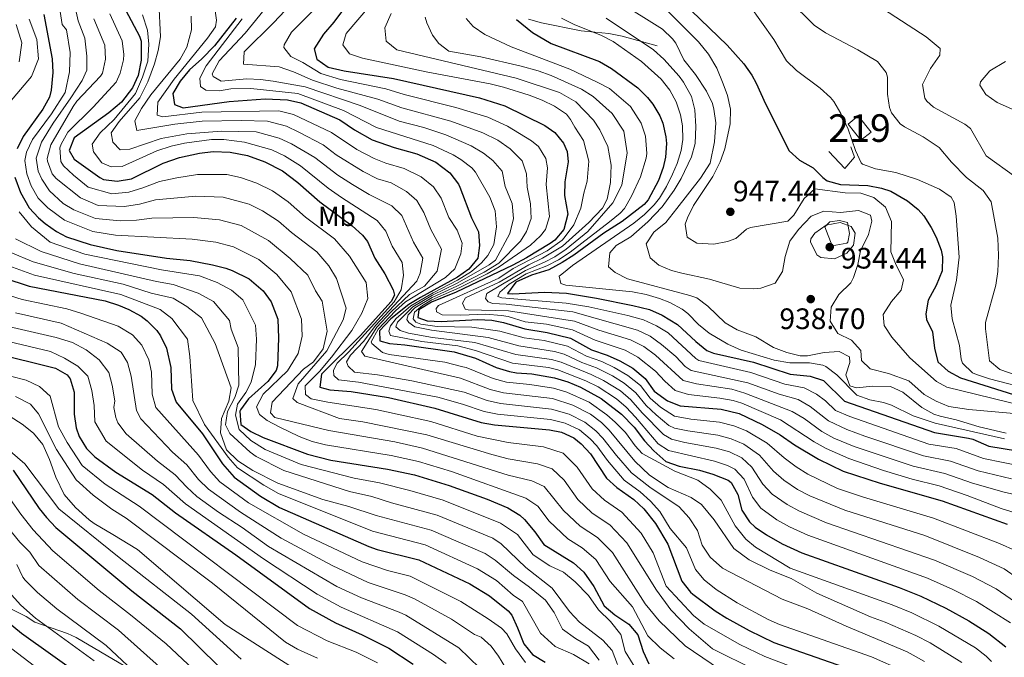
# Model space of a CAD drawing. Units: metres. Extents: x 576361 to 579809, y 4761246 to 4765911.
# Drawn here: x 576638 to 576995, y 4764265 to 4764496 of the extents above; entities that cross this region are included whole.
import ezdxf
from ezdxf.enums import TextEntityAlignment as Align

# ---------------------------------------------------------------- set-up
doc = ezdxf.new("R2010")
doc.units = ezdxf.units.M
doc.header["$MEASUREMENT"] = 0
doc.linetypes.add('DGN Style 3', pattern=[108.77482, 77.6963, -31.07852])
for name, color, linetype, lineweight in [('Nivel 15', 7, 'Continuous', 0), ('Nivel 16', 7, 'Continuous', 0), ('Nivel 21', 7, 'Continuous', 0), ('Nivel 37', 7, 'Continuous', 0), ('Nivel 4', 7, 'Continuous', 0), ('Nivel 41', 7, 'Continuous', 0), ('Nivel 48', 7, 'Continuous', 0), ('Nivel 5', 7, 'Continuous', 0), ('Nivel 52', 7, 'Continuous', 0), ('Nivel 7', 7, 'Continuous', 0)]:
    doc.layers.add(name, color=color, linetype=linetype, lineweight=lineweight)
doc.styles.add('Style-Arial', font='txt')
doc.styles.add('Style-Arial Narrow', font='txt')

# ---------------------------------------------------------------- blocks, each defined once
blk = doc.blocks.new('5PATER')
at = {"layer": 'Nivel 7', "linetype": 'Continuous', "lineweight": 0}
h = blk.add_hatch(color=51, dxfattribs=at)
edge = h.paths.add_edge_path()
edge.add_ellipse((0, 0), major_axis=(-1.1, -1.11), ratio=0.999422, start_angle=0, end_angle=360)

msp = doc.modelspace()

# ---------------------------------------------------------------- linework, layer by layer
at = {"layer": 'Nivel 15', "color": 51, "linetype": 'Continuous', "lineweight": 13}
msp.add_polyline3d([(576938.62, 4764458.21, 956.66), (576942.3, 4764461.13, 956.62), (576946.96, 4764455.27, 956.58), (576943.28, 4764452.34, 956.48), (576938.62, 4764458.21, 956.66)], dxfattribs=at)
at = {"layer": 'Nivel 16', "color": 1, "linetype": 'Continuous', "lineweight": 13}
for points in [[(576939.66, 4764449.97, 954.36), (576941.02, 4764446.21, 954.22), (576937.5, 4764442.05, 953.68), (576931.66, 4764448.29, 953.82)], [(576932.86, 4764413.97, 934.24), (576930.18, 4764420.85, 934.26), (576932.06, 4764422.77, 934.38), (576935.58, 4764423.25, 934.8), (576938.42, 4764422.53, 935.06), (576939.22, 4764418.53, 935.28), (576938.5, 4764415.33, 935.24), (576938.22, 4764415.01, 935.22), (576932.86, 4764413.97, 934.24)]]:
    msp.add_polyline3d(points, dxfattribs=at)
at = {"layer": 'Nivel 21', "color": 7, "linetype": 'DGN Style 3', "lineweight": 0}
for points in [[(576822.7, 4764496.3, 927.4), (576827.41, 4764494.88, 928.4), (576841.9, 4764492.06, 931.42), (576846.85, 4764491.49, 931.96), (576851.86, 4764491.03, 932.05), (576856.66, 4764490.13, 932.32), (576869.42, 4764486.61, 933.9)], [(576676.4, 4764261.54, 734.4), (576658.72, 4764271.85, 730.72), (576655.58, 4764273.34, 730.22), (576643.78, 4764277.5, 728.44), (576640.58, 4764279.5, 727.88), (576636.19, 4764281.69, 727.02), (576630.18, 4764284.62, 725.58), (576623.98, 4764287.58, 723.64), (576612.5, 4764296.86, 720), (576605.98, 4764301.5, 719.02), (576601.34, 4764303.27, 718.26), (576599.62, 4764303.58, 718.02), (576594.63, 4764303.32, 717.55), (576583.66, 4764306.16, 716.3), (576575.82, 4764308.86, 715.72), (576560.26, 4764313.74, 713.62), (576555.98, 4764316.22, 712.98), (576552.19, 4764319.45, 712.51), (576541.79, 4764326.7, 711.16), (576537.43, 4764329.66, 710.98), (576530.67, 4764333.58, 710.56)]]:
    msp.add_polyline3d(points, dxfattribs=at)
at = {"layer": 'Nivel 4', "color": 30, "linetype": 'Continuous', "lineweight": 30, "flags": 128}
for points, elevation in [([(576761.23, 4764507.51), (576752.18, 4764495.21), (576748.39, 4764490.86), (576744.99, 4764485.5), (576745.95, 4764481.74), (576750.05, 4764478.79), (576755.85, 4764477.51), (576773.78, 4764474.78), (576805.04, 4764467.68), (576814.16, 4764464.77), (576828.69, 4764457.66), (576832.3, 4764455.18), (576835.49, 4764451.29), (576836.74, 4764448.3), (576837.18, 4764444.54), (576835.98, 4764437.26), (576835.8, 4764432.25), (576837.06, 4764425.5), (576835.54, 4764419.98), (576832.28, 4764416.1), (576830.58, 4764414.86), (576822.02, 4764409.65), (576817.02, 4764407.02), (576796.5, 4764397.26), (576787.54, 4764393.58), (576783.02, 4764390.78), (576782.58, 4764388.06), (576786.02, 4764386.78), (576791.03, 4764386.54), (576804.42, 4764387.34), (576809.4, 4764387.03), (576813.7, 4764386.22), (576821.46, 4764383.9), (576829.5, 4764382.62), (576838.02, 4764380.46), (576845.54, 4764376.3), (576851.26, 4764374.3), (576855.83, 4764372.3), (576860.54, 4764369.66), (576865.1, 4764365.9), (576868.3, 4764361.34), (576873.1, 4764357.82), (576877.8, 4764356.01), (576892.67, 4764354.71), (576899.09, 4764353.15), (576907.54, 4764349.18), (576914.06, 4764345.42), (576919.26, 4764341.82), (576927.87, 4764336.64), (576936.87, 4764332.26), (576950.25, 4764327.87), (576972.74, 4764321.46), (576996.36, 4764313.01)], 900), ([(576646.96, 4764498.01), (576650.07, 4764481.9), (576650.21, 4764476.9), (576649.69, 4764470.53), (576648.99, 4764467.98), (576646.59, 4764463.58), (576639.55, 4764453.66), (576637.26, 4764449.22)], 825), ([(576676.67, 4764499.42), (576681.71, 4764490.06), (576682.23, 4764488.22), (576682.27, 4764481.42), (576681.23, 4764475.82), (576679.09, 4764471.3), (576675.12, 4764466.16), (576670.6, 4764462.27), (576658.03, 4764453.18), (576656.15, 4764448.62), (576657.99, 4764445.5), (576667.24, 4764438.86), (576668.67, 4764438.06), (576673.64, 4764437.48), (576678.78, 4764438.38), (576690.26, 4764443.96), (576696.18, 4764446.01), (576703.39, 4764447.66), (576708.36, 4764448.25), (576714.61, 4764448.01), (576720.79, 4764446.78), (576727.1, 4764444.54), (576733.58, 4764441.18), (576739.13, 4764436.94), (576747.02, 4764429.98), (576758.86, 4764421.26), (576762.55, 4764417.86), (576764.34, 4764415.58), (576767.06, 4764409.5), (576770.7, 4764403.9), (576773.62, 4764398.06), (576774.18, 4764396.14), (576772.98, 4764393.82), (576761.7, 4764381.42), (576747.74, 4764367.42), (576747.06, 4764362.78), (576750.7, 4764361.82), (576758.46, 4764361.18), (576771.98, 4764359.02), (576788.78, 4764355.09), (576805.54, 4764349.9), (576810.48, 4764349.04), (576830.38, 4764347.26), (576834.7, 4764346.46), (576839.24, 4764344.38), (576841.86, 4764342.22), (576845.24, 4764338.5), (576851.02, 4764329.74), (576854.74, 4764326.39), (576860.98, 4764321.98), (576864.61, 4764318.54), (576868.79, 4764313.29), (576873.3, 4764305.74), (576878.38, 4764292.3), (576881.45, 4764288.35), (576882.38, 4764287.58), (576890.47, 4764281.62), (576894.68, 4764278.97), (576902.8, 4764274.46), (576911.77, 4764270.06), (576944.58, 4764258.62)], 850), ([(576716.76, 4764496.64), (576708.87, 4764486.58), (576704.34, 4764481.87), (576699.87, 4764477.82), (576696.39, 4764473.82), (576693.71, 4764469.34), (576694.35, 4764465.34), (576697.55, 4764464.14), (576714.15, 4764466.38), (576727.23, 4764467.34), (576735.31, 4764467.02), (576740.21, 4764465.96), (576754.38, 4764459.74), (576759.66, 4764456.06), (576766.1, 4764452.46), (576773.98, 4764449.74), (576782.3, 4764447.34), (576789.14, 4764444.38), (576794.26, 4764440.46), (576797.31, 4764436.45), (576797.86, 4764435.26), (576802.1, 4764424.14), (576804.62, 4764419.1), (576804.98, 4764414.1), (576804.34, 4764409.5), (576801.14, 4764405.54), (576797.06, 4764402.64), (576783.57, 4764395.3), (576779.34, 4764392.67), (576772.82, 4764387.5), (576768.7, 4764383.18), (576768.78, 4764379.58), (576772.34, 4764378.54), (576777.94, 4764378.06), (576795.74, 4764375.5), (576803.58, 4764373.26), (576811.06, 4764369.82), (576815.86, 4764368.36), (576818.38, 4764367.9), (576823.9, 4764367.58), (576832.22, 4764366.14), (576837.02, 4764364.68), (576841.64, 4764362.79), (576849.15, 4764358.6), (576856.42, 4764352.94), (576861.06, 4764348.22), (576864.78, 4764343.26), (576868.18, 4764339.59), (576872.52, 4764335.74), (576877.41, 4764334.06), (576884.82, 4764332.62), (576889.6, 4764331.16), (576895.1, 4764328.98), (576896.26, 4764328.14), (576898.65, 4764323.74), (576900.1, 4764318.06), (576902.89, 4764313.88), (576904.94, 4764311.98), (576909.04, 4764309.11), (576914.8, 4764305.87), (576921.93, 4764302.61), (576957.14, 4764290.02), (576964.98, 4764286.85), (576974.06, 4764282.53), (576982.42, 4764277.97), (576989.74, 4764273.41), (576995.9, 4764268.53)], 875), ([(576881.91, 4764499.31), (576894.78, 4764486.85), (576900.82, 4764480.05), (576903.7, 4764475.95), (576905.3, 4764473.01), (576908.66, 4764465.57), (576917.34, 4764448.53), (576920.98, 4764445.1), (576925.98, 4764442.37), (576929.47, 4764438.8), (576931.1, 4764437.57), (576935.92, 4764436.21), (576945.86, 4764435.89), (576950.75, 4764434.94), (576954.14, 4764433.81), (576960.22, 4764430.37), (576964.1, 4764427.21), (576966.14, 4764424.93), (576968.82, 4764420.72), (576970.54, 4764417.17), (576972.35, 4764412.46), (576972.94, 4764409.97), (576972.71, 4764404.97), (576970.57, 4764399.68), (576967.66, 4764394.29), (576966.86, 4764389.29), (576967.14, 4764387.33), (576969.26, 4764382.79), (576969.98, 4764376.93), (576971.22, 4764371.89), (576974.96, 4764368.57), (576979.44, 4764366.16), (577002.82, 4764358.77)], 950), ([(576818.37, 4764496.12), (576824.17, 4764491.38), (576830.98, 4764487.42), (576848.46, 4764480.86), (576852.82, 4764478.42), (576862.46, 4764471.33), (576865.96, 4764467.78), (576867.82, 4764465.41), (576870.39, 4764461.14), (576871.46, 4764458.53), (576872.6, 4764453.61), (576872.74, 4764451.17), (576872.43, 4764446.21), (576871.62, 4764442.46), (576869.9, 4764437.76), (576866.09, 4764430.66), (576864.7, 4764429.02), (576856.68, 4764422.82), (576850.1, 4764418.62), (576839.22, 4764410.62), (576835.02, 4764407.91), (576830.14, 4764405.35), (576823.82, 4764403.34), (576818.14, 4764400.78), (576815.08, 4764396.72), (576817.1, 4764396.54), (576828.58, 4764397.22), (576836.53, 4764396.85), (576847.38, 4764395.02), (576860.58, 4764392.38), (576866.66, 4764390.86), (576871.25, 4764388.89), (576876.73, 4764385.53), (576883.46, 4764379.26), (576887.45, 4764376.09), (576889.82, 4764375.1), (576904.38, 4764371.82), (576917.7, 4764367.49), (576924.94, 4764366.77), (576929.7, 4764365.2), (576937.4, 4764357.68), (576970.02, 4764346.29), (576982.36, 4764344.26), (576983.86, 4764343.89), (576989.74, 4764341.33), (577009.74, 4764338.02)], 925), ([(576636.46, 4764438.99), (576638.51, 4764433.34), (576641.63, 4764427.82), (576645.04, 4764424.16), (576647.51, 4764422.14), (576651.6, 4764419.24), (576655.19, 4764417.34), (576663.75, 4764414.46), (576673.46, 4764412.3), (576691.5, 4764409.5), (576700.1, 4764408.7), (576708.1, 4764407.18), (576712.93, 4764405.88), (576715.3, 4764405.1), (576721.42, 4764402.06), (576726.58, 4764397.74), (576729.45, 4764393.64), (576731.8, 4764387.38), (576732.14, 4764380.54), (576731.68, 4764370.45), (576731.22, 4764368.78), (576728.26, 4764364.78), (576721.22, 4764358.54), (576718.31, 4764354.46), (576718.1, 4764354.06), (576718.46, 4764349.18), (576722.06, 4764346.62), (576726.58, 4764344.46), (576742.62, 4764338.38), (576751.02, 4764336.22), (576771.62, 4764333.02), (576781.42, 4764330.95), (576794.02, 4764327.1), (576807.78, 4764322.06), (576815.3, 4764318.94), (576819.58, 4764316.34), (576821.3, 4764314.78), (576825.1, 4764310.22), (576828.34, 4764305.66), (576839.02, 4764298.94), (576842.77, 4764295.63), (576846.4, 4764290.45), (576850.14, 4764283.34), (576854.01, 4764280.17), (576859.14, 4764276.78), (576862.35, 4764272.93), (576864.38, 4764266.86), (576866.42, 4764262.31)], 825), ([(576623.19, 4764405.42), (576641.66, 4764399.36), (576669.26, 4764394.06), (576674.01, 4764392.54), (576677.86, 4764390.86), (576682.25, 4764388.49), (576684.5, 4764386.86), (576687.97, 4764383.26), (576689.26, 4764381.34), (576691.51, 4764376.86), (576693.05, 4764369.93), (576693.34, 4764361.98), (576695.02, 4764357.26), (576704.5, 4764345.82), (576711.74, 4764334.94), (576715.98, 4764330.14), (576725.62, 4764323.23), (576732.5, 4764319.1), (576764.8, 4764304.91), (576767.9, 4764303.82), (576783.02, 4764300.06), (576801.48, 4764291.33), (576808.59, 4764286.99), (576815.37, 4764281.58), (576816.66, 4764279.98), (576818.82, 4764275.47), (576821.06, 4764269.66), (576824.24, 4764265.79), (576828.82, 4764262.99)], 800), ([(576604.91, 4764381.1), (576651.18, 4764369.66), (576655.48, 4764367.15), (576656.58, 4764365.74), (576658, 4764360.92), (576657.94, 4764352.94), (576658.69, 4764348.02), (576659.78, 4764344.86), (576662.43, 4764340.54), (576665.46, 4764337.5), (576673.14, 4764331.9), (576686.22, 4764323.82), (576694.7, 4764317.18), (576716.66, 4764301.9), (576743.35, 4764282.45), (576752.73, 4764277.18), (576762.46, 4764272.86), (576772.14, 4764267.98), (576780.89, 4764262.23)], 775), ([(576635.86, 4764332.67), (576645.31, 4764318.76), (576647.9, 4764315.42), (576651.39, 4764311.82), (576678.92, 4764288.8), (576696.54, 4764275.02), (576710.26, 4764261.66)], 750), ([(576633.32, 4764278.12), (576638.87, 4764273.47), (576660.78, 4764257.9)], 725)]:
    msp.add_lwpolyline(points, dxfattribs=dict(at, elevation=elevation))
at = {"layer": 'Nivel 5', "color": 30, "linetype": 'Continuous', "lineweight": 0, "flags": 128}
for points, elevation in [([(576907.98, 4764512.37), (576926.3, 4764494.05), (576930.44, 4764491.26), (576942.22, 4764485.17), (576949.3, 4764480.85), (576952.43, 4764476.87), (576952.94, 4764475.25), (576952.94, 4764469.09), (576953.7, 4764464.18), (576954.38, 4764462.29), (576957.48, 4764458.31), (576959.06, 4764457.17), (576965.82, 4764453.57), (576971.66, 4764449.73), (576976.18, 4764444.37), (576981.54, 4764438.85), (576987.66, 4764434.13), (576990.54, 4764429.95), (576992.94, 4764416.77), (576993.14, 4764410.53), (576992.98, 4764404.69), (576992.19, 4764399.76), (576988.48, 4764386.16), (576988.46, 4764383.89), (576989.98, 4764372.29), (576993.71, 4764369.15), (577005.83, 4764364.86)], 960), ([(576707.83, 4764508.78), (576709.55, 4764495.92), (576709.23, 4764493.5), (576706.38, 4764489.39), (576694.27, 4764474.46), (576688.36, 4764466.18), (576688.07, 4764461.42), (576690.11, 4764460.78), (576704.31, 4764462.46), (576732.22, 4764462.99), (576737.58, 4764461.68), (576751.33, 4764455.18), (576760.55, 4764448.94), (576766.78, 4764445.76), (576770.96, 4764444.04), (576777.62, 4764442.12), (576783.82, 4764439.07), (576788.28, 4764435.48), (576791.13, 4764431.37), (576793.84, 4764424.25), (576796.86, 4764419.66), (576798.66, 4764414.94), (576798.26, 4764411.1), (576796.02, 4764405.66), (576792.62, 4764402.54), (576778.2, 4764393.75), (576774.47, 4764390.42), (576768.21, 4764383.83), (576765.75, 4764379.17), (576765.96, 4764378.53), (576769.84, 4764375.35), (576772.27, 4764374.63), (576792.39, 4764371.86), (576798.94, 4764370.07), (576800.14, 4764369.84), (576809.96, 4764365.83), (576814.78, 4764364.5), (576823.21, 4764363.69), (576831.86, 4764362.36), (576836.65, 4764360.98), (576844.73, 4764357.29), (576851.14, 4764352.71), (576854.19, 4764350.05), (576857.9, 4764346.27), (576861.42, 4764341.47), (576863.94, 4764338.62), (576875.82, 4764332.22), (576884.1, 4764329.02), (576888.62, 4764325.74), (576892.66, 4764321.74), (576897.7, 4764312.46), (576901.58, 4764307.58), (576905.1, 4764304.7), (576917.7, 4764297.1), (576954.63, 4764283.73), (576961.82, 4764280.8), (576971.51, 4764276.07), (576984.82, 4764268.14), (576988.76, 4764265.12), (576990.66, 4764263.24)], 870), ([(576966.4, 4764263.14), (576960.06, 4764266.67), (576937.9, 4764276.06), (576924.1, 4764282.3), (576914.7, 4764285.82), (576893.06, 4764297.1), (576888.66, 4764301.1), (576885.7, 4764305.42), (576884.02, 4764310.78), (576880.98, 4764315.34), (576877.42, 4764319.34), (576866.78, 4764326.43), (576860.12, 4764331.67), (576854.71, 4764337.9), (576849.71, 4764344.28), (576847.15, 4764346.95), (576843.2, 4764350.06), (576837.48, 4764352.99), (576831.12, 4764354.81), (576812.65, 4764356.8), (576807.75, 4764357.86), (576799.36, 4764360.9), (576780.42, 4764365.02), (576768.02, 4764367.18), (576759.62, 4764368.22), (576757.34, 4764370.3), (576756.78, 4764371.98), (576758.14, 4764374.38), (576763.09, 4764379.47), (576767.23, 4764385.12), (576782.25, 4764401.2), (576783.51, 4764404.06), (576784.46, 4764409.6), (576781.08, 4764415.35), (576776.83, 4764425.03), (576773.19, 4764428.47), (576764.91, 4764432.65), (576758.87, 4764436.26), (576753.64, 4764439.67), (576745.23, 4764446.06), (576736.86, 4764450.97), (576732.34, 4764453.11), (576723.93, 4764455.4), (576711.38, 4764455.62), (576698.85, 4764454.6), (576689.54, 4764452.92), (576678.15, 4764449.1), (576674.67, 4764448.86), (576672.07, 4764451.66), (576671.45, 4764454.99), (576674.31, 4764459.1), (576681.75, 4764467.74), (576684.65, 4764473.56), (576687.08, 4764480.05), (576688.48, 4764484.89), (576689.35, 4764489.82), (576688.71, 4764502.38)], 860), ([(576787.98, 4764396.15), (576796.84, 4764400.48), (576808.5, 4764407.18), (576810.74, 4764408.86), (576815.94, 4764418.54), (576817.26, 4764423.9), (576816.82, 4764429.34), (576814.32, 4764435.53), (576813.16, 4764441.13), (576809.86, 4764444.94), (576806.47, 4764447.6), (576801.92, 4764450.33), (576792.75, 4764454.32), (576784.75, 4764456.98), (576775.86, 4764459.31), (576761.66, 4764464.88), (576741.71, 4764471.68), (576730.19, 4764473.82), (576725.54, 4764474.36), (576720.55, 4764474.62), (576711.27, 4764473.82), (576708.35, 4764475.5), (576708.05, 4764476.39), (576710.55, 4764481.1), (576720.02, 4764491.13), (576729.6, 4764502.89)], 885), ([(576812.02, 4764407.74), (576819.86, 4764415.74), (576822.02, 4764419.26), (576823.66, 4764423.9), (576823.42, 4764429.26), (576822.27, 4764435.33), (576822.03, 4764440.12), (576820.44, 4764444.88), (576816.14, 4764449.18), (576811.59, 4764452.41), (576806.2, 4764455.04), (576794.56, 4764459.3), (576776.79, 4764464.1), (576768.14, 4764467.29), (576753.25, 4764471.28), (576744.38, 4764474.13), (576737.55, 4764477.1), (576732.31, 4764478.93), (576719.39, 4764479.9), (576719.63, 4764484.46), (576730.42, 4764495.03), (576736.39, 4764501.45)], 890), ([(576783.66, 4764385.58), (576781.9, 4764386.3), (576780.94, 4764387.58), (576781.42, 4764389.9), (576784.36, 4764392.41), (576787.69, 4764394.43), (576797.84, 4764398.93), (576807.79, 4764403.87), (576812.09, 4764406.41), (576823.47, 4764414.29), (576827.15, 4764417.68), (576828.91, 4764419.97), (576830.36, 4764424.7), (576829.13, 4764436.29), (576829.61, 4764442.33), (576829.03, 4764445.66), (576826.37, 4764450.03), (576823.8, 4764452.12), (576815.12, 4764457.49), (576808.04, 4764460.7), (576796.34, 4764464.2), (576777.72, 4764468.88), (576770.96, 4764471.03), (576754.55, 4764474.39), (576747.46, 4764476.53), (576740.95, 4764480.54), (576736.59, 4764482.7), (576734.07, 4764485.98), (576734.11, 4764486.99), (576736.75, 4764491.5), (576745.39, 4764500.14)], 895), ([(576765.04, 4764500.98), (576756.63, 4764491.02), (576755.47, 4764486.94), (576757.83, 4764483.66), (576762.57, 4764482.06), (576785.66, 4764477.18), (576808.86, 4764472.78), (576813.72, 4764471.6), (576822.98, 4764468.7), (576827.65, 4764466.93), (576832.17, 4764464.74), (576836.48, 4764461.83), (576837.98, 4764459.9), (576839.54, 4764457.08), (576842.74, 4764452.22), (576844.66, 4764444.7), (576843.98, 4764437.42), (576842.78, 4764433.18), (576841.78, 4764427.74), (576839.22, 4764421.66), (576835.72, 4764416.87), (576835, 4764416.07), (576829.48, 4764412.25), (576817.25, 4764405.77), (576811.94, 4764402.28), (576790.1, 4764392.38), (576789.3, 4764391.26), (576789.42, 4764390.06), (576791.42, 4764389.02), (576798.25, 4764388.81), (576807.22, 4764389.26), (576812.93, 4764388.77), (576815.38, 4764388.34), (576821.59, 4764386.48), (576829.32, 4764385.54), (576838.71, 4764383.57), (576846.89, 4764379.84), (576857.79, 4764376.1), (576862.42, 4764373.68), (576868.78, 4764368.57), (576872.14, 4764364.9), (576875.97, 4764361.47), (576880.78, 4764360.03), (576892.1, 4764358.78), (576897.01, 4764357.84), (576900.14, 4764356.88), (576914.17, 4764350.84), (576926.32, 4764342.92), (576930.66, 4764340.45), (576938.93, 4764336.83), (576951.46, 4764332.51), (576961.9, 4764329.36), (576971.62, 4764326.98), (576981.79, 4764323.41), (576994.18, 4764318.73), (577011.78, 4764313.25)], 905), ([(576855.22, 4764502.61), (576871.34, 4764492.61), (576874.96, 4764489.16), (576876.14, 4764487.57), (576879.06, 4764481.49), (576883.3, 4764476.13), (576887.34, 4764470.13), (576889.44, 4764465.6), (576890.02, 4764463.57), (576890.65, 4764458.59), (576890.16, 4764451.81), (576888.62, 4764444.03), (576885.08, 4764438.54), (576876.54, 4764427.55), (576872.5, 4764422.54), (576868.22, 4764418.94), (576865.43, 4764414.74), (576866.88, 4764409.72), (576869.98, 4764407.02), (576874.64, 4764405.1), (576878.34, 4764404.06), (576888.33, 4764401.88), (576899.38, 4764398.69), (576904.37, 4764398.44), (576907.02, 4764398.69), (576912.18, 4764400.45), (576914.84, 4764404.69), (576915.78, 4764410.13), (576917.5, 4764415.73), (576920.7, 4764419.89), (576925.22, 4764424.77), (576929.91, 4764426.57), (576935.94, 4764426.13), (576942.46, 4764426.85), (576946.82, 4764425.17), (576947.3, 4764422.93), (576946.06, 4764418.1), (576943.1, 4764412.21), (576942.22, 4764407.25), (576940.67, 4764402.5), (576939.7, 4764400.61), (576935.3, 4764396.37), (576932.5, 4764391.73), (576932.14, 4764386.73), (576934.88, 4764382.23), (576939.9, 4764379.81), (576943.21, 4764376.06), (576943.5, 4764372.45), (576946.66, 4764369.33), (576953.3, 4764367.65), (576960.62, 4764365.01), (576966.18, 4764360.13), (576970.6, 4764357.6), (576975.23, 4764355.71), (576982.47, 4764354.68), (577002.86, 4764352.85)], 940), ([(576869.96, 4764502.48), (576884.45, 4764488.05), (576888, 4764483.54), (576891, 4764478.44), (576893.33, 4764472.78), (576894.9, 4764468.53), (576895.95, 4764463.64), (576895.84, 4764458.26), (576893.98, 4764449.25), (576892.31, 4764444.54), (576889.57, 4764439.23), (576882.62, 4764428.69), (576880.37, 4764424.18), (576879.54, 4764421.82), (576880.26, 4764417.18), (576883.82, 4764415.02), (576889.98, 4764414.61), (576894.86, 4764415.61), (576897.9, 4764416.69), (576901.78, 4764420.01), (576903.26, 4764420.69), (576916.82, 4764423.01), (576918.98, 4764425.17), (576922.7, 4764431.25), (576926.61, 4764434.66), (576937.54, 4764433.25), (576943.3, 4764433.17), (576948.03, 4764431.6), (576952.25, 4764428.05), (576954.45, 4764422.9), (576954.14, 4764411.89), (576955.82, 4764407.65), (576958.78, 4764401.65), (576957.9, 4764397.89), (576954.42, 4764393.81), (576951.38, 4764389.09), (576951.78, 4764385.09), (576954.5, 4764380.93), (576961.06, 4764373.38), (576970.77, 4764364.82), (576974.42, 4764362.69), (577007.63, 4764354.68)], 945), ([(576902.82, 4764501.49), (576911.7, 4764488.85), (576916.3, 4764481.09), (576919.91, 4764477.63), (576928.58, 4764471.25), (576932.28, 4764467.88), (576933.46, 4764466.37), (576935.96, 4764462.04), (576938.67, 4764456.32), (576941.3, 4764448.61), (576943.44, 4764444.1), (576943.9, 4764443.65), (576948.6, 4764441.92), (576955.98, 4764440.61), (576963.78, 4764438.13), (576971.82, 4764434.61), (576976.03, 4764431.63), (576977.1, 4764429.73), (576977.9, 4764424.79), (576978.98, 4764409.89), (576977.94, 4764401.57), (576975.94, 4764392.53), (576976.34, 4764387.58), (576979.1, 4764377.81), (576979.7, 4764372.86), (576980.14, 4764371.41), (576983.79, 4764367.95), (576985.22, 4764367.33), (576989.97, 4764365.73), (577005.74, 4764361.65)], 955), ([(576652.86, 4764499.03), (576653.66, 4764494.37), (576655.19, 4764492.38), (576656.59, 4764484.22), (576656.35, 4764477.1), (576654.71, 4764469.66), (576649.71, 4764461.9), (576642.87, 4764452.65), (576640.73, 4764447.98), (576640.15, 4764444.95), (576640.78, 4764440.1), (576642.4, 4764435.77), (576644.9, 4764431.36), (576648.46, 4764427.84), (576654.46, 4764423.28), (576664.73, 4764419.18), (576673.03, 4764417.94), (576700.76, 4764416.49), (576709.41, 4764415.34), (576715.76, 4764413.61), (576724.97, 4764409.03), (576731.48, 4764403.59), (576736.74, 4764397.34), (576740.46, 4764387.42), (576740.62, 4764381.26), (576739.18, 4764374.94), (576735.38, 4764368.7), (576726.5, 4764360.22), (576724.06, 4764355.58), (576725.14, 4764352.86), (576727.98, 4764350.62), (576732.3, 4764348.3), (576739.64, 4764344.78), (576744.24, 4764343.07), (576749.12, 4764341.81), (576772.92, 4764337.93), (576782.89, 4764335.78), (576794.88, 4764332.1), (576821.74, 4764322.52), (576826.09, 4764319.52), (576830.29, 4764314.12), (576837.01, 4764307.67), (576842.16, 4764304.43), (576847.14, 4764300.21), (576852.41, 4764292.19), (576860.42, 4764283.02), (576865.98, 4764272.46), (576870.46, 4764268.14), (576875.54, 4764264.14)], 830), ([(576658.7, 4764498.9), (576659.41, 4764495.63), (576661.87, 4764489.34), (576662.59, 4764482.86), (576662.55, 4764477.74), (576660.83, 4764473.98), (576656.83, 4764467.66), (576650.4, 4764458.49), (576646.19, 4764451.64), (576644.15, 4764445.87), (576644.97, 4764441.05), (576646.3, 4764438.2), (576649.01, 4764434), (576654.02, 4764429.32), (576657.86, 4764427.09), (576665.71, 4764423.9), (576674.64, 4764423.13), (576680.62, 4764423.27), (576686.11, 4764424.04), (576701.42, 4764424.28), (576710.71, 4764423.51), (576718.6, 4764421.34), (576728.51, 4764416.01), (576736.37, 4764409.45), (576742.69, 4764403.33), (576745.51, 4764397.68), (576747.98, 4764393.98), (576749.78, 4764383.1), (576748.34, 4764376.62), (576744.78, 4764371.98), (576741.14, 4764369.26), (576729.82, 4764357.34), (576729.18, 4764353.42), (576730.78, 4764351.74), (576750.29, 4764346.99), (576774.22, 4764342.84), (576784.36, 4764340.6), (576815.36, 4764330.8), (576823.9, 4764328.71), (576828.49, 4764326.69), (576835.47, 4764318.02), (576841.44, 4764312.35), (576847.81, 4764308.15), (576853.18, 4764302.7), (576865.1, 4764284.14), (576870.14, 4764277.98), (576879.62, 4764268.86), (576895.41, 4764258.11)], 835), ([(576665.13, 4764496.37), (576669.05, 4764486.8), (576669.41, 4764481.8), (576668.23, 4764476.71), (576667.48, 4764475.54), (576658.94, 4764466.47), (576657.58, 4764464.61), (576649.51, 4764450.64), (576648.22, 4764445.74), (576648.27, 4764444.77), (576650.05, 4764440.12), (576651.44, 4764438.43), (576660.23, 4764431.38), (576666.7, 4764428.62), (576676.24, 4764428.32), (576681.73, 4764429.15), (576687.5, 4764430.68), (576702.07, 4764432.08), (576712.01, 4764431.67), (576721.43, 4764429.08), (576726.27, 4764426.75), (576732.05, 4764422.98), (576736.78, 4764418.81), (576745.95, 4764411.85), (576750.38, 4764406.8), (576753.18, 4764402.14), (576756.62, 4764391.42), (576755.5, 4764387.18), (576749.66, 4764375.9), (576739.22, 4764363.9), (576737.34, 4764358.62), (576738.9, 4764357.18), (576754.23, 4764351.42), (576762.68, 4764350.13), (576785.83, 4764345.43), (576809.4, 4764338.25), (576815.39, 4764336.73), (576826.06, 4764334.89), (576831.37, 4764333.16), (576835.67, 4764329.01), (576840.65, 4764321.93), (576845.87, 4764317.03), (576852.2, 4764312.76), (576858.38, 4764306.23), (576869.14, 4764289.1), (576874.34, 4764281.9), (576880.98, 4764275.02), (576889.43, 4764267.84), (576905.09, 4764260)], 840), ([(576670.92, 4764498.16), (576675.38, 4764488.43), (576675.96, 4764483.43), (576675.83, 4764481.52), (576674.72, 4764476.68), (576673.28, 4764473.42), (576664.91, 4764464.38), (576655.74, 4764455.26), (576653.22, 4764450.87), (576652.83, 4764449.63), (576653.16, 4764444.58), (576654.09, 4764443.07), (576657.72, 4764439.62), (576663.09, 4764435.34), (576671.67, 4764432.87), (576677.84, 4764433.51), (576682.83, 4764435.02), (576688.88, 4764437.32), (576695.24, 4764438.7), (576702.73, 4764439.87), (576713.31, 4764439.84), (576718.26, 4764438.86), (576724.27, 4764436.81), (576729.92, 4764433.96), (576735.59, 4764429.96), (576741.9, 4764424.39), (576752.41, 4764416.55), (576757.86, 4764410.22), (576763.9, 4764400.7), (576764.5, 4764394.86), (576762.34, 4764389.58), (576758.7, 4764383.34), (576751.26, 4764373.66), (576746.98, 4764368.38), (576741.78, 4764363.26), (576741.86, 4764360.06), (576743.98, 4764358.54), (576750.02, 4764357.26), (576767.33, 4764354.58), (576775.16, 4764352.93), (576787.3, 4764350.26), (576804.18, 4764344.99), (576815.42, 4764342.66), (576828.22, 4764341.08), (576835.3, 4764338.77), (576840.45, 4764333.76), (576845.84, 4764325.83), (576850.31, 4764321.71), (576856.59, 4764317.37), (576863.59, 4764309.76), (576867.92, 4764302.68), (576872.73, 4764290.5), (576882.55, 4764279.91), (576886.48, 4764276.76), (576899.44, 4764269.39), (576908.43, 4764265.03), (576941.79, 4764252.36)], 845), ([(576958.59, 4764259.86), (576947.09, 4764264.9), (576913.8, 4764276.57), (576909.63, 4764278.39), (576898.47, 4764284.53), (576890.84, 4764289.37), (576886.5, 4764292.79), (576883.28, 4764296.61), (576880.07, 4764304.46), (576874.12, 4764311.4), (576870.35, 4764317.65), (576866.98, 4764321.35), (576863.29, 4764324.73), (576857.43, 4764329.03), (576851.35, 4764336.11), (576847.48, 4764341.39), (576845.1, 4764344.02), (576841.22, 4764347.22), (576836.09, 4764349.72), (576830.75, 4764351.04), (576811.55, 4764352.91), (576806.65, 4764353.88), (576798.78, 4764356.54), (576789.84, 4764359.06), (576761.06, 4764364.54), (576753.82, 4764365.42), (576752.14, 4764367.02), (576751.98, 4764368.86), (576753.38, 4764371.5), (576757.47, 4764375.38), (576774.02, 4764393.71), (576776.56, 4764398.02), (576777.44, 4764403.32), (576776.98, 4764407.94), (576773.28, 4764413.92), (576771.02, 4764419.28), (576767.87, 4764423.16), (576754.93, 4764431.59), (576750.14, 4764435), (576740.05, 4764443.06), (576734.24, 4764446.7), (576729.72, 4764448.83), (576719.78, 4764451.6), (576712.27, 4764452.62), (576707.78, 4764452.6), (576698.04, 4764451.27), (576693.15, 4764450.22), (576687.97, 4764448.43), (576675.43, 4764442.78), (576671.35, 4764442.7), (576668.03, 4764444.14), (576665.03, 4764448.14), (576664.5, 4764450.95), (576667.43, 4764455.02), (576672.55, 4764459.9), (576680.19, 4764469.26), (576682.79, 4764475.18), (576684.73, 4764481), (576685.1, 4764487.23), (576684.63, 4764492.22), (576682.79, 4764497.82)], 855), ([(576700.47, 4764497.34), (576700.51, 4764492.34), (576698.82, 4764486.08), (576696.43, 4764481.74), (576685.79, 4764468.78), (576682.43, 4764463.9), (576679.99, 4764459.42), (576680.71, 4764455.82), (576694.47, 4764458.22), (576704.42, 4764459.24), (576718.51, 4764459.54), (576728.07, 4764459.19), (576734.96, 4764457.4), (576739.49, 4764455.27), (576748.28, 4764450.62), (576752.95, 4764447.08), (576762.8, 4764440.94), (576767.94, 4764438.34), (576772.93, 4764436.9), (576778.51, 4764433.77), (576782.3, 4764430.5), (576784.8, 4764426.17), (576787.31, 4764419.9), (576791.18, 4764412.76), (576789.59, 4764404.8), (576785.05, 4764399.37), (576779.59, 4764396.4), (576772.89, 4764390.03), (576767.72, 4764384.47), (576762.22, 4764375.66), (576763.38, 4764373.98), (576798.14, 4764366.06), (576808.86, 4764361.85), (576813.72, 4764360.67), (576831.49, 4764358.59), (576838.86, 4764356.25), (576845.18, 4764352.91), (576849.2, 4764349.88), (576851.95, 4764347.16), (576861.3, 4764335.87), (576866.58, 4764330.86), (576873.46, 4764326.38), (576881.78, 4764322.7), (576885.5, 4764320.22), (576890.06, 4764314.62), (576897.18, 4764304.22), (576902.78, 4764300.14), (576910.38, 4764296.3), (576918.02, 4764293.26), (576927.34, 4764287.98), (576946.75, 4764279.35), (576952.12, 4764277.46), (576963.2, 4764272.69), (576968.44, 4764269.91), (576979.9, 4764262.86)], 865), ([(576718.95, 4764496.38), (576705.87, 4764479.34), (576703.51, 4764474.86), (576703.83, 4764471.82), (576705.71, 4764470.46), (576710.7, 4764470.2), (576714.79, 4764470.94), (576722.03, 4764471.1), (576739.04, 4764469.24), (576755.67, 4764463.14), (576767.64, 4764456.92), (576788.23, 4764450.48), (576795.39, 4764447.07), (576798.24, 4764445.32), (576802.19, 4764442.27), (576803.58, 4764440.69), (576808.78, 4764431.66), (576810.7, 4764426.7), (576811.1, 4764420.86), (576810.14, 4764414.54), (576807.98, 4764410.46), (576805.74, 4764407.82), (576802.03, 4764404.68), (576796.95, 4764401.56), (576788.13, 4764397), (576780.08, 4764392.29), (576774.78, 4764387.61), (576772.66, 4764385.02), (576772.06, 4764383.1), (576772.74, 4764381.5), (576784.06, 4764379.34), (576797.18, 4764377.74), (576803.55, 4764376.01), (576816.98, 4764371.47), (576829.98, 4764369.85), (576833.38, 4764369), (576843.56, 4764365.09), (576848.02, 4764362.84), (576854.64, 4764358.53), (576858.16, 4764355.53), (576861.58, 4764351.88), (576869.79, 4764342.22), (576873.57, 4764339.79), (576890.22, 4764335.87), (576894.95, 4764334.37), (576897.59, 4764333.02), (576900.98, 4764329.34), (576903.93, 4764322.81), (576907.03, 4764318.87), (576912.8, 4764314.62), (576917.41, 4764312.02), (576924.01, 4764308.98), (576967.47, 4764293.44), (576976.62, 4764289.31), (576985.21, 4764284.98), (576997.54, 4764277.26)], 880), ([(576851.3, 4764430.94), (576852.5, 4764436.94), (576852.78, 4764443.26), (576851.46, 4764450.06), (576848.66, 4764456.06), (576846.29, 4764459.57), (576839.9, 4764466.3), (576834.01, 4764469.61), (576818.26, 4764474.88), (576775.05, 4764485.09), (576771.14, 4764488.3), (576770.59, 4764493.1), (576772.95, 4764498.3)], 910), ([(576832.26, 4764410.05), (576836.44, 4764412.81), (576844.28, 4764419.16), (576853.34, 4764429.66), (576856.54, 4764435.98), (576858.54, 4764447.74), (576857.38, 4764455.66), (576853.04, 4764462.06), (576846.22, 4764468.25), (576841.96, 4764470.87), (576830.94, 4764475.78), (576826.25, 4764477.52), (576820.14, 4764479.26), (576805.5, 4764482.54), (576793.9, 4764484.7), (576790.26, 4764487.42), (576787.99, 4764490.43), (576785.86, 4764494.94), (576785.3, 4764496.95)], 915), ([(576833.66, 4764408.95), (576837.83, 4764411.71), (576852.12, 4764422.71), (576856.01, 4764425.86), (576857.58, 4764427.58), (576860.07, 4764431.98), (576863.36, 4764439.11), (576865.38, 4764445.88), (576865.62, 4764447.54), (576865.23, 4764453.82), (576863.66, 4764458.57), (576859.79, 4764464.55), (576852.12, 4764471.08), (576847.66, 4764473.42), (576837.71, 4764478.12), (576816.5, 4764486.25), (576806.87, 4764490.68), (576802.66, 4764493.58), (576800.19, 4764496.45)], 920), ([(576834.71, 4764496.64), (576839.5, 4764494.22), (576848.98, 4764490.46), (576853.42, 4764488.15), (576863.69, 4764480.87), (576870.92, 4764474.44), (576874.04, 4764470.44), (576876.3, 4764466.29), (576877.92, 4764461.5), (576878.54, 4764457.57), (576878.7, 4764452.57), (576878.14, 4764448.61), (576876.64, 4764443.86), (576874.98, 4764440.06), (576872.76, 4764435.53), (576870.21, 4764431.26), (576868.38, 4764428.94), (576864.82, 4764425.37), (576860.9, 4764422.3), (576838.74, 4764406.86), (576834.78, 4764403.78), (576833.9, 4764403.02), (576834.42, 4764400.38), (576836.26, 4764399.74), (576860.46, 4764397.34), (576865.42, 4764396.38), (576870.2, 4764394.93), (576874.02, 4764393.42), (576878.43, 4764391.05), (576880.54, 4764389.5), (576884.34, 4764385.42), (576888.28, 4764382.34), (576895.03, 4764378.31), (576899.82, 4764376.14), (576911.86, 4764372.53), (576917.5, 4764371.57), (576924.62, 4764371.57), (576929.53, 4764370.7), (576930.62, 4764370.21), (576934.6, 4764367.18), (576941.86, 4764359.89), (576946.52, 4764358.12), (576951.49, 4764357.14), (576954.34, 4764356.21), (576962.22, 4764352.37), (576970.22, 4764349.65), (576995.42, 4764343.97)], 930), ([(576850.93, 4764496.58), (576868.06, 4764485.09), (576871.81, 4764481.79), (576877.38, 4764475.54), (576878.98, 4764473.41), (576881.9, 4764468.21), (576883.08, 4764463.34), (576883.42, 4764457.3), (576883.14, 4764451.09), (576881.87, 4764446.27), (576878.1, 4764438.48), (576875.54, 4764434.21), (576871.28, 4764428.16), (576866, 4764422.72), (576859.9, 4764417.34), (576854.5, 4764414.14), (576852.22, 4764411.5), (576851.74, 4764406.43), (576854.14, 4764404.3), (576858.65, 4764402.09), (576881.2, 4764396.03), (576883.74, 4764395.1), (576887.78, 4764392.15), (576894.02, 4764386.06), (576898.37, 4764383.59), (576905.14, 4764381.02), (576911.58, 4764377.17), (576916.4, 4764375.26), (576921.26, 4764374.13), (576923.9, 4764374.05), (576929.94, 4764375.33), (576935.38, 4764375.73), (576939.14, 4764373.73), (576939.34, 4764371.73), (576937.82, 4764367.25), (576939.34, 4764363.17), (576941.7, 4764362.53), (576947.62, 4764363.09), (576953.98, 4764362.93), (576958.54, 4764360.9), (576965.34, 4764355.33), (576969.77, 4764352.98), (576971.98, 4764352.21), (576977.86, 4764350.85), (576986.18, 4764348.29), (576995.92, 4764346.04)], 935), ([(576951.5, 4764499.89), (576966.94, 4764489.81), (576972.02, 4764485.65), (576971.94, 4764483.25), (576968.5, 4764478.37), (576965.62, 4764472.53), (576966.5, 4764467.65), (576967.22, 4764466.53), (576969.66, 4764464.29), (576980.93, 4764458.14), (576983.02, 4764456.53), (576988.76, 4764446.72), (576999.46, 4764438.93)], 965), ([(576641.71, 4764496.22), (576644.39, 4764488.94), (576645.07, 4764481.82), (576642.47, 4764475.5), (576633.15, 4764464.46)], 820), ([(576636.99, 4764494.3), (576638.95, 4764487.66), (576638.03, 4764480.78)], 815), ([(576995.74, 4764480.85), (576990.06, 4764477.57), (576986.69, 4764473.49), (576986.46, 4764472.37), (576988.62, 4764468.93), (576992.71, 4764466.04), (577003.31, 4764461.26)], 970), ([(577008.82, 4764321.65), (576995.26, 4764324.65), (576983.78, 4764327.89), (576973.71, 4764331.45), (576962.2, 4764334.12), (576940.9, 4764341.2), (576933.51, 4764344.27), (576929.09, 4764346.61), (576922.68, 4764351.36), (576918.41, 4764353.96), (576901.2, 4764360.61), (576896.46, 4764361.95), (576883.7, 4764363.91), (576878.84, 4764365.12), (576868.82, 4764374.31), (576864.63, 4764377.48), (576859.72, 4764379.89), (576848.24, 4764383.39), (576839.4, 4764386.68), (576815.54, 4764390.46), (576800.82, 4764390.78), (576799.74, 4764391.02), (576798.78, 4764393.18), (576799.9, 4764395.1), (576812.06, 4764400.78), (576822.92, 4764407.14), (576827.84, 4764409.5), (576835.06, 4764413.91), (576844.62, 4764422.46), (576849.58, 4764427.74), (576851.3, 4764430.94)], 910), ([(576638.03, 4764426.3), (576642.51, 4764420.94), (576649.31, 4764415.37), (576661.84, 4764410.96), (576689.65, 4764405.3), (576703.38, 4764403.12), (576709.84, 4764400.73), (576714.99, 4764397.92), (576719.12, 4764394.46), (576723.74, 4764385.28), (576724.06, 4764380.16), (576723.78, 4764371.02), (576722.14, 4764364.54), (576720.22, 4764360.78), (576717.18, 4764356.62), (576716.54, 4764352.54), (576717.82, 4764347.42), (576722.02, 4764343.34), (576727.26, 4764340.13), (576740.31, 4764334.69), (576759.57, 4764329.74), (576768.77, 4764328.05), (576779.69, 4764325.28), (576791.82, 4764321.69), (576812.54, 4764313.42), (576818.76, 4764309.22), (576824.39, 4764301.92), (576830.49, 4764297.86), (576835.5, 4764295.66), (576839.66, 4764292.14), (576844.5, 4764287.1), (576848.14, 4764281.98), (576852.54, 4764277.74), (576856.18, 4764273.02), (576857.86, 4764266.86), (576864.18, 4764256.38)], 820), ([(576636.71, 4764416.55), (576646.03, 4764411.9), (576659.92, 4764407.46), (576687.8, 4764401.09), (576693.86, 4764399.96), (576702.94, 4764396.83), (576708.56, 4764393.77), (576714.28, 4764386.93), (576714.95, 4764383.81), (576717.46, 4764377.1), (576717.74, 4764363.42), (576716.26, 4764358.94), (576713.54, 4764353.9), (576712.9, 4764349.02), (576714.5, 4764345.9), (576721.79, 4764339.14), (576723.96, 4764337.57), (576733.98, 4764332.53), (576757.88, 4764324.85), (576765.92, 4764323.08), (576773.07, 4764320.72), (576789.62, 4764316.28), (576809.78, 4764307.9), (576812.83, 4764305.89), (576821.78, 4764297.34), (576831.3, 4764289.82), (576837.58, 4764281.34), (576841.26, 4764277.42), (576849.7, 4764270.94), (576853.14, 4764267.18), (576854.98, 4764262.14)], 815), ([(576635.02, 4764411.62), (576643.18, 4764408.18), (576658.01, 4764403.95), (576675.77, 4764400.14), (576685.95, 4764396.89), (576693.94, 4764394.99), (576698.9, 4764391.99), (576704.19, 4764387.9), (576709.18, 4764378.54), (576714.9, 4764362.54), (576714.02, 4764357.66), (576711.42, 4764351.42), (576711.02, 4764346.22), (576713.22, 4764339.98), (576717.38, 4764336.06), (576722.78, 4764332.46), (576731.82, 4764327.9), (576748.22, 4764321.98), (576757.62, 4764319.44), (576767.53, 4764316.16), (576787.42, 4764310.87), (576807.01, 4764302.37), (576810.7, 4764300.01), (576817.26, 4764294.46), (576823.1, 4764290.22), (576828.9, 4764285.42), (576832.1, 4764281.02), (576835.14, 4764274.94), (576839.78, 4764271.5), (576844.54, 4764268.78), (576848.38, 4764263.74)], 810), ([(576627.56, 4764409.17), (576643.65, 4764403.33), (576674.89, 4764396.34), (576689.22, 4764390.92), (576693.43, 4764387.63), (576699.1, 4764380.21), (576699.98, 4764373.9), (576700.98, 4764357.9), (576705.28, 4764349.21), (576713.81, 4764337.28), (576717.2, 4764333.44), (576726.75, 4764327.12), (576732.04, 4764324.15), (576766.17, 4764310.54), (576785.22, 4764305.47), (576804.25, 4764296.85), (576811.13, 4764292.55), (576817.21, 4764287.26), (576820.54, 4764285.02), (576827.06, 4764273.5), (576832.38, 4764268.62), (576839.1, 4764265.74), (576844.74, 4764262.38)], 805), ([(577000.48, 4764293.25), (576995.28, 4764296.76), (576986.36, 4764300.93), (576966.5, 4764308.88), (576937.51, 4764318.12), (576924.77, 4764323.29), (576920.32, 4764325.64), (576915.3, 4764328.95), (576911.6, 4764332.31), (576906.56, 4764338.07), (576900.88, 4764342.04), (576896.26, 4764344.04), (576891.44, 4764345.29), (576880.58, 4764346.84), (576875.69, 4764347.9), (576873.7, 4764348.82), (576869.02, 4764352.65), (576865.41, 4764356.09), (576861.63, 4764360.71), (576857.41, 4764364.16), (576853.16, 4764366.82), (576847.41, 4764369.69), (576842.13, 4764371.65), (576835.7, 4764374.73), (576832.18, 4764375.69), (576819.22, 4764377.68), (576808.18, 4764380.7), (576787.54, 4764383.42), (576781.54, 4764384.62), (576779.38, 4764386.22), (576778.58, 4764387.34), (576779.1, 4764389.02), (576781.55, 4764391.53), (576787.84, 4764395.29), (576796.73, 4764399.41), (576806.62, 4764404.52), (576812.02, 4764407.74)], 890), ([(576997.86, 4764329.45), (576985.77, 4764332.37), (576975.8, 4764335.94), (576965.96, 4764337.83), (576944.75, 4764344.91), (576938.22, 4764347.4), (576931.49, 4764350.52), (576924.93, 4764355.74), (576920.59, 4764358.23), (576913.64, 4764360.17), (576902.26, 4764364.35), (576881.71, 4764368.78), (576879.58, 4764370.2), (576876.12, 4764373.91), (576870.99, 4764378.19), (576866.84, 4764381.28), (576862.33, 4764383.43), (576838.86, 4764390.07), (576814.61, 4764392.84), (576809.78, 4764393.1), (576808.18, 4764393.66), (576807.14, 4764394.86), (576807.66, 4764396.7), (576821.69, 4764405.04), (576828.61, 4764408.12), (576832.26, 4764410.05)], 915), ([(577009.18, 4764332.45), (576987.75, 4764336.85), (576977.88, 4764340.43), (576967.99, 4764342.06), (576939.24, 4764352.06), (576934.11, 4764354.28), (576930.47, 4764357.73), (576927.17, 4764360.14), (576922.77, 4764362.5), (576915.67, 4764363.83), (576903.32, 4764368.08), (576884.58, 4764372.43), (576883.42, 4764373.11), (576873.38, 4764382.44), (576869.11, 4764385.04), (576864.5, 4764387.14), (576858.72, 4764388.76), (576844.6, 4764391.9), (576836.46, 4764393.26), (576813.14, 4764395.1), (576811.66, 4764395.66), (576812.38, 4764397.26), (576815.74, 4764400.14), (576821.88, 4764403.86), (576829.38, 4764406.73), (576833.66, 4764408.95)], 920), ([(576619.83, 4764400.62), (576639.16, 4764394.51), (576655.35, 4764391.16), (576660.36, 4764389.62), (576673.89, 4764384.87), (576679.2, 4764381.67), (576682.57, 4764378), (576685.01, 4764372.6), (576686.04, 4764368.13), (576686.26, 4764360.17), (576687.58, 4764355.31), (576703.06, 4764338.09), (576707.43, 4764332.1), (576710.82, 4764328.4), (576721.25, 4764320.76), (576741.14, 4764309.43), (576762.39, 4764299.37), (576771.59, 4764296.21), (576779.8, 4764294.17), (576798.18, 4764284.93), (576808.08, 4764278.71), (576812.96, 4764275.28), (576814.94, 4764273.18), (576818.02, 4764267.82), (576821.62, 4764262.86)], 795), ([(577000.87, 4764283.62), (576992.37, 4764289.58), (576983.74, 4764294.02), (576969.97, 4764300.02), (576930.76, 4764313.52), (576920.98, 4764317.73), (576916.56, 4764320.13), (576911.16, 4764323.89), (576907.77, 4764327.56), (576903.8, 4764333.7), (576900.08, 4764337.06), (576895.62, 4764339.23), (576890.83, 4764340.58), (576879.49, 4764342.62), (576874.63, 4764343.84), (576871.72, 4764345.51), (576863.96, 4764353.46), (576859.9, 4764358.12), (576856.06, 4764361.37), (576849.96, 4764365.16), (576845.49, 4764367.39), (576834.54, 4764371.86), (576831.08, 4764372.78), (576818.1, 4764374.58), (576803.26, 4764378.94), (576787.94, 4764380.7), (576779.22, 4764382.38), (576776.18, 4764383.34), (576774.66, 4764384.62), (576775.3, 4764386.3), (576780.81, 4764391.91), (576787.98, 4764396.15)], 885), ([(576636.66, 4764389.66), (576653.25, 4764386.01), (576669.9, 4764378.7), (576675.02, 4764375.42), (576677.3, 4764371.66), (576678.66, 4764366.78), (576680.62, 4764354.22), (576682.22, 4764351.26), (576693.66, 4764339.2), (576698.85, 4764334.52), (576703.11, 4764329.26), (576706.7, 4764325.76), (576718.33, 4764317.41), (576733, 4764308), (576751.53, 4764297.99), (576764.58, 4764291.86), (576778.06, 4764287.42), (576781.38, 4764285.94), (576794.88, 4764278.53), (576803.2, 4764273), (576805.54, 4764271.98), (576809.27, 4764268.74), (576811.9, 4764265.1), (576814.48, 4764260.78)], 790), ([(576634.17, 4764384.8), (576651.5, 4764380.81), (576657.38, 4764378.94), (576662.38, 4764376.3), (576667.1, 4764372.62), (576670.58, 4764368.06), (576671.78, 4764363.5), (576672.74, 4764357.74), (576672.38, 4764355.41), (576673.15, 4764351.68), (576673.88, 4764349.82), (576676.86, 4764345.79), (576688.24, 4764335.89), (576694.64, 4764330.95), (576698.79, 4764326.42), (576702.53, 4764323.09), (576710.27, 4764317.42), (576718.95, 4764311.76), (576728.49, 4764304.96), (576753.19, 4764290.41), (576762.13, 4764286.25), (576775.87, 4764281.12), (576778.3, 4764279.96), (576797.46, 4764268.13), (576808.74, 4764257.26)], 785), ([(576999.54, 4764303.36), (576993.58, 4764306), (576969.62, 4764315.17), (576944.29, 4764322.77), (576934.82, 4764325.99), (576924.07, 4764331.15), (576919.82, 4764333.78), (576915.43, 4764337.06), (576909.25, 4764342.41), (576901.82, 4764346.86), (576897.19, 4764348.75), (576892.06, 4764350), (576881.68, 4764351.16), (576875.72, 4764352.26), (576870.65, 4764355.48), (576866.85, 4764358.71), (576863.37, 4764363.3), (576858.78, 4764366.96), (576853.87, 4764369.88), (576849.34, 4764371.99), (576843.84, 4764373.97), (576836.86, 4764377.59), (576828.38, 4764379.61), (576821.19, 4764380.66), (576812.31, 4764383.08), (576802.18, 4764384.53), (576789.58, 4764384.7), (576783.66, 4764385.58)], 895), ([(576631.67, 4764379.95), (576649.38, 4764375.72), (576654.54, 4764373.26), (576659.26, 4764370.3), (576662.9, 4764366.7), (576664.42, 4764361.5), (576665.3, 4764356.06), (576665.54, 4764350.14), (576669.6, 4764343.1), (576682.82, 4764332.58), (576690.43, 4764327.39), (576698.35, 4764320.41), (576726.62, 4764300.49), (576746.08, 4764287.63), (576754.86, 4764282.86), (576775.22, 4764273.97), (576788.27, 4764265.73), (576792.94, 4764262.42)], 780), ([(576634.9, 4764366.78), (576640.58, 4764365.26), (576645.46, 4764363.02), (576649.26, 4764359.5), (576652.26, 4764348.38), (576655.42, 4764342.7), (576660.88, 4764334.29), (576669.22, 4764327.48), (576681.56, 4764319.5), (576738.98, 4764276.31), (576749.68, 4764270.7), (576760.26, 4764266.56), (576768, 4764262.66)], 770), ([(576636.66, 4764359.34), (576642.18, 4764356.54), (576645.02, 4764353.02), (576651.58, 4764340.14), (576658.7, 4764329.1), (576664.91, 4764323.6), (576671.6, 4764318.44), (576676.89, 4764315.17), (576708.1, 4764291.56), (576734.62, 4764270.17), (576738.94, 4764267.67), (576746.25, 4764264.38)], 765), ([(576634.82, 4764352.14), (576639.1, 4764349.34), (576643.3, 4764346.06), (576646.58, 4764341.98), (576649.06, 4764336.46), (576651.38, 4764330.06), (576654.34, 4764323.82), (576658.42, 4764319.1), (576663.46, 4764314.62), (576665.3, 4764313.26), (576672.02, 4764309.26), (576680.9, 4764303.87), (576712.74, 4764276.62), (576737.5, 4764260.78)], 760), ([(576627.54, 4764345.74), (576640.06, 4764334.86), (576652.48, 4764318.59), (576674.35, 4764300.88), (576700.57, 4764280.4), (576718.5, 4764264.02)], 755), ([(576631.16, 4764327.31), (576638.6, 4764316.63), (576643.12, 4764310.94), (576650.22, 4764303.3), (576667, 4764289), (576678.44, 4764280.15), (576691.32, 4764269.55), (576705.12, 4764256.72)], 745), ([(576632.91, 4764313), (576638.34, 4764306.46), (576641.91, 4764302.83), (576645.22, 4764298), (576659.34, 4764285.64), (576674.03, 4764274.59), (576689.97, 4764260.26)], 740), ([(576637.18, 4764298.34), (576639.39, 4764293.81), (576640.22, 4764292.68), (576644.74, 4764288.27), (576651.67, 4764282.29), (576669.61, 4764269.03), (576684.9, 4764254.62)], 735), ([(576635.22, 4764287.37), (576638.69, 4764283.63), (576644.01, 4764278.93), (576665.2, 4764263.46)], 730), ([(576635.42, 4764267.74), (576655.9, 4764252.06)], 720)]:
    msp.add_lwpolyline(points, dxfattribs=dict(at, elevation=elevation))
at = {"layer": 'Nivel 5', "color": 30, "linetype": 'DGN Style 3', "lineweight": 0, "elevation": 935, "flags": 128}
msp.add_lwpolyline([(576927.34, 4764410.77), (576924.98, 4764415.5), (576925.18, 4764416.53), (576926.62, 4764418.61), (576930.7, 4764421.57), (576935.74, 4764422.45), (576939.74, 4764421.01), (576941.26, 4764418.61), (576940.58, 4764414.21), (576938.14, 4764411.41), (576933.7, 4764409.33), (576928.8, 4764409.77), (576927.34, 4764410.77)], dxfattribs=at)
at = {"layer": 'Nivel 52', "color": 1, "linetype": 'Continuous', "lineweight": 13}
msp.add_3dface([(576938.62, 4764458.21, 956.66), (576943.28, 4764452.34, 956.48), (576946.96, 4764455.27, 956.58), (576942.3, 4764461.13, 956.62)], dxfattribs=at)

# ---------------------------------------------------------------- block references
at = {"layer": 'Nivel 7', "color": 51, "linetype": 'Continuous', "lineweight": 0}
for p in [(576895.94, 4764426.37, 947.44), (576931.98, 4764413.57, 934.44), (576925.1, 4764394.69, 938.7)]:
    msp.add_blockref('5PATER', p, dxfattribs=at)

# ---------------------------------------------------------------- texts
at = {"layer": 'Nivel 37', "color": 92, "linetype": 'Continuous', "lineweight": 0, "style": 'Style-Arial Narrow'}
msp.add_text('Mb', height=7, dxfattribs=at).set_placement((576753.3, 4764424.7, 849.65), align=Align.MIDDLE_CENTER)
at = {"layer": 'Nivel 41', "color": 7, "linetype": 'Continuous', "lineweight": 0, "style": 'Style-Arial'}
for s, p in [('947.44', (576896.9, 4764430.12, 947.44)), ('934.44', (576936.02, 4764405.77, 934.44)), ('938.70', (576913.75, 4764383.81, 938.7))]:
    msp.add_text(s, height=7.5, dxfattribs=at).set_placement(p)
at = {"layer": 'Nivel 48', "color": 1, "linetype": 'Continuous', "lineweight": 0, "style": 'Style-Arial Narrow'}
msp.add_text('219', height=10, dxfattribs=at).set_placement((576942.79, 4764456.74, 956.2), align=Align.MIDDLE_CENTER)

doc.saveas('drawing.dxf')
